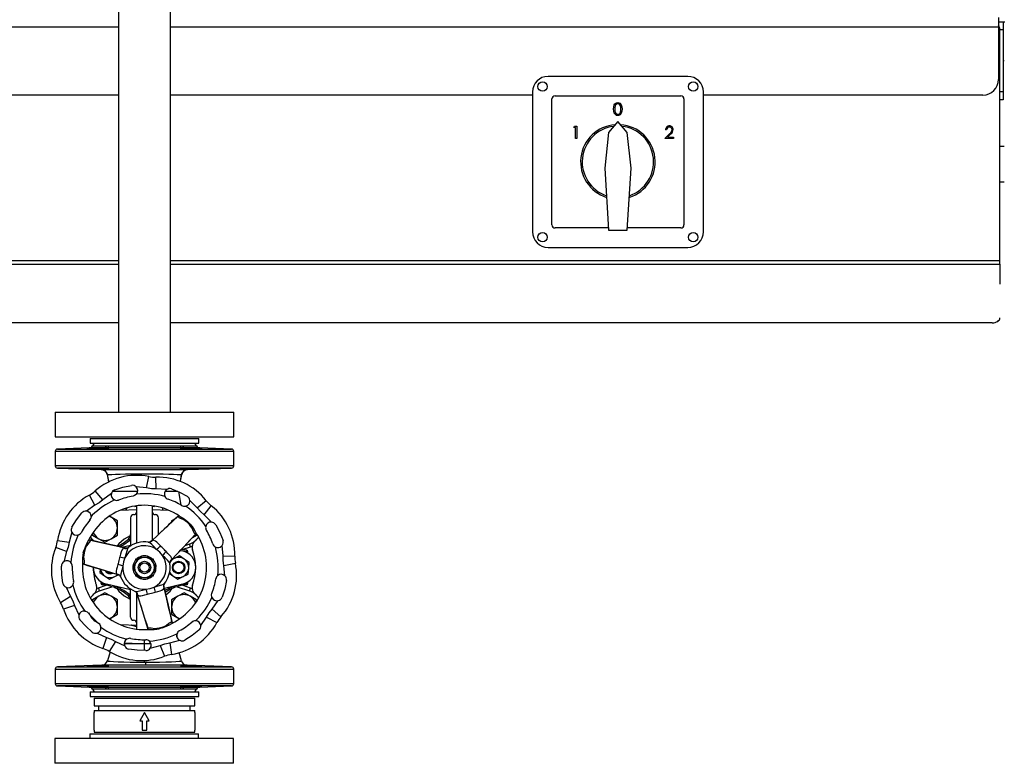
# Model space of a CAD drawing. Units: millimetres. Extents: x 0 to 11880, y 0 to 8400.
# Drawn here: x 5997 to 6631, y 5590 to 6069 of the extents above; entities that cross this region are included whole.
import ezdxf

# ---------------------------------------------------------------- set-up
doc = ezdxf.new("R2010")
doc.units = ezdxf.units.MM
doc.header["$LTSCALE"] = 20
doc.layers.add('AM_0', color=7, linetype='Continuous', lineweight=25)

msp = doc.modelspace()

# ---------------------------------------------------------------- linework, layer by layer
at = {"layer": 'AM_0'}
for p, q in [((6060.25, 6221.05), (6060.25, 5816.45)), ((6093.65, 5816.45), (6093.65, 6221.05)), ((6626.8, 6070.45), (6626.8, 6064.45)), ((6629.8, 6067.45), (6626.8, 6067.45)), ((6629.8, 6067.45), (6629.8, 6062.45)), ((6630.84, 6067.45), (6629.8, 6067.45)), ((5361.8, 6064.45), (6060.25, 6064.45)), ((6093.65, 6064.45), (6626.8, 6064.45)), ((6626.8, 6064.45), (6626.8, 6030.45)), ((6627.8, 5913.84), (6627.8, 6062.45)), ((6629.8, 6062.45), (6627.8, 6062.45)), ((6629.8, 6062.45), (6629.8, 6022.45)), ((6630.6, 6042.45), (6629.8, 6042.45)), ((6426.8, 6032.45), (6336.8, 6032.45)), ((6060.25, 6020.45), (5371.8, 6020.45)), ((6326.8, 6020.45), (6093.65, 6020.45)), ((6326.8, 6022.45), (6326.8, 5932.45)), ((6339.3, 5936.95), (6339.3, 6017.95)), ((6341.3, 6019.95), (6422.3, 6019.95)), ((6424.3, 6017.95), (6424.3, 5936.95)), ((6436.8, 5932.45), (6436.8, 6022.45)), ((6616.8, 6020.45), (6436.8, 6020.45)), ((6629.8, 6022.45), (6627.8, 6022.45)), ((6629.8, 6017.45), (6627.8, 6017.45)), ((6629.8, 6022.45), (6629.8, 6017.45)), ((6353.34, 5999.63), (6353.81, 6000.45)), ((6354.57, 5999.63), (6353.34, 5999.63)), ((6353.81, 6000.45), (6355.29, 6000.45)), ((6354.57, 5992.45), (6354.57, 5999.63)), ((6355.29, 6000.45), (6355.29, 5992.45)), ((6381.8, 6003.45), (6375.8, 5996.45)), ((6387.8, 5996.45), (6381.8, 6003.45)), ((6413.13, 5997.98), (6412.41, 5997.98)), ((6355.29, 5992.45), (6354.57, 5992.45)), ((6375.8, 5996.45), (6373.3, 5973.45)), ((6390.3, 5973.45), (6387.8, 5996.45)), ((6412.11, 5992.45), (6415.21, 5995.76)), ((6417.54, 5992.45), (6412.11, 5992.45)), ((6415.82, 5995.4), (6413.82, 5993.27)), ((6413.82, 5993.27), (6417.54, 5993.27)), ((6417.54, 5993.27), (6417.54, 5992.45)), ((6630.6, 5987.45), (6627.8, 5987.45)), ((6373.3, 5973.45), (6375.8, 5933.45)), ((6387.8, 5933.45), (6390.3, 5973.45)), ((6630.6, 5964.48), (6627.8, 5964.48)), ((6375.7, 5934.95), (6341.3, 5934.95)), ((6422.3, 5934.95), (6387.89, 5934.95)), ((6375.8, 5933.45), (6387.8, 5933.45)), ((6336.8, 5922.45), (6426.8, 5922.45)), ((6060.25, 5913.84), (4517.8, 5913.84)), ((4517.8, 5911.55), (6060.25, 5911.55)), ((6627.8, 5913.84), (6093.65, 5913.84)), ((6093.65, 5911.55), (6627.8, 5911.55)), ((6627.8, 5911.55), (6627.8, 5913.84)), ((6627.8, 5911.55), (6627.8, 5898.81)), ((6060.25, 5873.88), (4950.41, 5873.88)), ((6622.8, 5873.88), (6093.65, 5873.88)), ((6622.8, 5873.88), (6622.8, 5873.88)), ((6019.45, 5816.45), (6019.45, 5800.45)), ((6019.45, 5816.45), (6076.95, 5816.45)), ((6076.95, 5816.45), (6134.45, 5816.45)), ((6134.45, 5800.45), (6134.45, 5816.45)), ((6019.45, 5800.45), (6076.95, 5800.45)), ((6041.95, 5799.45), (6041.95, 5796.45)), ((6041.95, 5799.45), (6111.95, 5799.45)), ((6041.95, 5796.45), (6111.95, 5796.45)), ((6044.45, 5796.45), (6043.41, 5794.65)), ((6076.95, 5800.45), (6134.45, 5800.45)), ((6110.49, 5794.65), (6109.45, 5796.45)), ((6111.95, 5796.45), (6111.95, 5799.45)), ((6019.45, 5791.18), (6019.45, 5781.89)), ((6134.45, 5791.18), (6019.45, 5791.18)), ((6041.33, 5793.4), (6020.9, 5792.68)), ((6020.9, 5792.68), (6133, 5792.68)), ((6050.95, 5793.4), (6041.33, 5793.4)), ((6043.41, 5794.65), (6052.47, 5794.65)), ((6052.47, 5794.65), (6054.02, 5794.65)), ((6101.29, 5793.4), (6052.6, 5793.4)), ((6054.02, 5794.65), (6099.87, 5794.65)), ((6099.87, 5794.65), (6101.43, 5794.65)), ((6101.43, 5794.65), (6110.49, 5794.65)), ((6112.56, 5793.4), (6102.94, 5793.4)), ((6133, 5792.68), (6112.56, 5793.4)), ((6134.45, 5781.89), (6134.45, 5791.18)), ((6134.45, 5781.89), (6019.45, 5781.89)), ((6020.9, 5780.4), (6049.14, 5779.41)), ((6133, 5780.4), (6020.9, 5780.4)), ((6049.14, 5779.41), (6049.48, 5779.41)), ((6053.22, 5776.2), (6053.01, 5776.27)), ((6053.98, 5771.59), (6053.22, 5776.18)), ((6100.67, 5776.18), (6099.96, 5771.83)), ((6100.9, 5776.3), (6100.67, 5776.2)), ((6104.41, 5779.41), (6104.75, 5779.41)), ((6104.75, 5779.41), (6133, 5780.4)), ((6078.28, 5767.61), (6079.78, 5774.95)), ((6084.52, 5767.06), (6084.32, 5774.56)), ((6045.08, 5756.49), (6041.51, 5763.09)), ((6050.22, 5760.09), (6045.24, 5765.7)), ((6055.66, 5763.99), (6050.22, 5760.09)), ((6071.86, 5763.67), (6071.57, 5763.35)), ((6078.28, 5767.61), (6071.61, 5768.26)), ((6091.2, 5766.55), (6084.52, 5767.06)), ((6098.92, 5765.45), (6100.4, 5756.55)), ((6110.85, 5754.78), (6106.17, 5759.57)), ((6110.85, 5754.78), (6116.72, 5759.45)), ((6045.08, 5756.49), (6039.55, 5752.71)), ((6061.43, 5753.31), (6071.95, 5753.74)), ((6081.95, 5753.74), (6092.46, 5753.31)), ((6115.28, 5750.35), (6119.95, 5756.22)), ((6041.54, 5746.59), (6042.38, 5748.07)), ((6043.36, 5750.03), (6042.69, 5749.35)), ((6055.49, 5748.83), (6054.49, 5749.41)), ((6059.49, 5746.52), (6055.49, 5748.83)), ((6059.49, 5741.9), (6059.49, 5746.52)), ((6097.07, 5748.06), (6094.4, 5746.52)), ((6094.4, 5746.52), (6094.4, 5745.58)), ((6104.92, 5745.84), (6106.34, 5744.42)), ((6120.07, 5745.67), (6115.28, 5750.35)), ((6030.08, 5739.18), (6028.42, 5732.69)), ((6043.49, 5738.27), (6043.49, 5737.28)), ((6059.49, 5737.28), (6059.49, 5741.9)), ((6110.4, 5737.28), (6110.4, 5738.11)), ((6021, 5733.8), (6028.42, 5732.69)), ((6043.49, 5737.28), (6047.49, 5734.97)), ((6047.49, 5734.97), (6051.49, 5732.66)), ((6051.49, 5732.66), (6055.49, 5734.97)), ((6055.49, 5734.97), (6059.49, 5737.28)), ((6066.56, 5734.68), (6067.22, 5733.92)), ((6079.84, 5732.56), (6079.42, 5732.76)), ((6081, 5733.23), (6081.38, 5733.49)), ((6105.92, 5731.48), (6102.89, 5730.46)), ((6107.86, 5735.81), (6110.4, 5737.28)), ((6026.79, 5726.64), (6019.82, 5729.39)), ((6026.79, 5726.64), (6024.99, 5720.19)), ((6037.5, 5725.98), (6038.02, 5727.91)), ((6062.41, 5729.48), (6067.95, 5730.78)), ((6064.59, 5728.99), (6064.84, 5728.95)), ((6066.65, 5729.34), (6066.39, 5728.95)), ((6100.11, 5727.47), (6101.45, 5727.16)), ((6104.04, 5727.52), (6100.67, 5728.07)), ((6106.45, 5729.58), (6101.54, 5727.93)), ((6104, 5726.52), (6102.11, 5726.87)), ((6104.95, 5726.52), (6104, 5726.52)), ((6104, 5726.22), (6104, 5726.52)), ((6104.95, 5725.67), (6104.95, 5726.52)), ((6107.63, 5730.04), (6106.45, 5729.58)), ((6107.61, 5729.58), (6107.68, 5730.31)), ((6127.56, 5724.02), (6127.05, 5730.7)), ((6071.32, 5719.7), (6069.44, 5716.45)), ((6073.19, 5722.95), (6071.32, 5719.7)), ((6071.45, 5721.54), (6071.45, 5721.95)), ((6071.45, 5721.95), (6071.85, 5721.95)), ((6076.95, 5722.95), (6073.19, 5722.95)), ((6080.7, 5722.95), (6076.95, 5722.95)), ((6082.58, 5719.7), (6080.7, 5722.95)), ((6082.05, 5721.95), (6082.45, 5721.95)), ((6082.45, 5721.95), (6082.45, 5721.54)), ((6084.45, 5716.45), (6082.58, 5719.7)), ((6093.26, 5718.96), (6093.06, 5719.34)), ((6094, 5720.88), (6093.83, 5720.68)), ((6096.13, 5722.3), (6094.65, 5721.59)), ((6099.51, 5723.93), (6096.13, 5722.3)), ((6102.61, 5721.81), (6099.51, 5723.93)), ((6105.71, 5719.7), (6102.61, 5721.81)), ((6105.43, 5715.96), (6105.71, 5719.7)), ((6127.56, 5724.02), (6135.06, 5723.82)), ((6128.11, 5717.77), (6135.46, 5719.28)), ((6048.35, 5715.34), (6048.18, 5713.19)), ((6048.18, 5713.19), (6051.28, 5711.08)), ((6069.44, 5716.45), (6071.32, 5713.2)), ((6071.32, 5713.2), (6073.19, 5709.95)), ((6080.7, 5709.95), (6082.58, 5713.2)), ((6082.58, 5713.2), (6084.45, 5716.45)), ((6092.89, 5712.71), (6095.28, 5711.08)), ((6105.15, 5712.22), (6105.43, 5715.96)), ((6128.77, 5711.11), (6128.11, 5717.77)), ((6048.95, 5707.23), (6048.95, 5706.37)), ((6048.95, 5706.37), (6049.9, 5706.37)), ((6049.9, 5706.67), (6049.9, 5706.37)), ((6049.9, 5706.37), (6051.78, 5706.02)), ((6051.28, 5711.08), (6054.38, 5708.96)), ((6054.38, 5708.96), (6057.77, 5710.59)), ((6057.77, 5710.59), (6060.09, 5711.7)), ((6060.39, 5711.56), (6059.97, 5711.76)), ((6061.52, 5710.87), (6061.58, 5710.43)), ((6071.45, 5710.95), (6071.45, 5711.35)), ((6071.85, 5710.95), (6071.45, 5710.95)), ((6073.19, 5709.95), (6076.95, 5709.95)), ((6076.95, 5709.95), (6080.7, 5709.95)), ((6082.45, 5710.95), (6082.05, 5710.95)), ((6082.45, 5711.35), (6082.45, 5710.95)), ((6089.48, 5705.87), (6089.84, 5706.15)), ((6095.28, 5711.08), (6098.38, 5708.96)), ((6098.38, 5708.96), (6101.77, 5710.59)), ((6101.77, 5710.59), (6105.15, 5712.22)), ((6102.56, 5706.1), (6104, 5706.37)), ((6104, 5706.37), (6104, 5706.67)), ((6104, 5706.37), (6104.95, 5706.37)), ((6104.95, 5706.37), (6104.95, 5707.23)), ((6026.43, 5703.74), (6029.33, 5697.7)), ((6046.29, 5703.31), (6046.21, 5702.58)), ((6046.27, 5702.85), (6047.44, 5703.31)), ((6047.44, 5703.31), (6052.36, 5704.97)), ((6051.49, 5700.23), (6047.49, 5697.92)), ((6047.98, 5701.41), (6055.94, 5704.09)), ((6055.49, 5697.92), (6051.49, 5700.23)), ((6067.95, 5702.12), (6052.45, 5705.73)), ((6057.28, 5704.61), (6059.94, 5703.63)), ((6059.95, 5703.65), (6059.95, 5703.98)), ((6070.93, 5701.08), (6071.4, 5701.05)), ((6072.26, 5699.47), (6072.18, 5699.71)), ((6089.46, 5704.54), (6089.5, 5704.08)), ((6101.45, 5705.73), (6089.74, 5703)), ((6093.95, 5703.63), (6096.61, 5704.61)), ((6093.95, 5703.98), (6093.95, 5703.65)), ((6097.96, 5704.09), (6105.92, 5701.41)), ((6102.4, 5700.23), (6098.4, 5697.92)), ((6101.54, 5704.97), (6106.45, 5703.31)), ((6106.4, 5697.92), (6102.4, 5700.23)), ((6106.45, 5703.31), (6107.63, 5702.85)), ((6107.68, 5702.58), (6107.61, 5703.31)), ((6029.33, 5697.7), (6022.94, 5693.77)), ((6047.49, 5697.92), (6043.49, 5695.61)), ((6043.49, 5695.61), (6043.49, 5694.84)), ((6059.49, 5695.61), (6055.49, 5697.92)), ((6059.49, 5690.99), (6059.49, 5695.61)), ((6066.56, 5698.21), (6067.22, 5698.97)), ((6098.4, 5697.92), (6094.4, 5695.61)), ((6094.4, 5695.61), (6094.4, 5690.99)), ((6110.4, 5695.61), (6106.4, 5697.92)), ((6110.4, 5694.67), (6110.4, 5695.61)), ((6120.39, 5697.24), (6120.26, 5697.65)), ((6120.59, 5689.71), (6124.49, 5695.16)), ((6031.98, 5692.02), (6024.86, 5689.64)), ((6031.98, 5692.02), (6034.74, 5685.91)), ((6038.59, 5688.43), (6039.01, 5688.34)), ((6059.49, 5686.37), (6059.49, 5690.99)), ((6094.4, 5690.99), (6094.4, 5686.37)), ((6120.59, 5689.71), (6126.2, 5684.74)), ((6054.54, 5683.51), (6055.49, 5684.06)), ((6055.49, 5684.06), (6059.49, 5686.37)), ((6094.4, 5686.37), (6098.4, 5684.06)), ((6098.4, 5684.06), (6099.5, 5683.43)), ((6108.06, 5681.56), (6107.09, 5681.04)), ((6109.85, 5682.19), (6110.54, 5682.86)), ((6113.21, 5679.05), (6116.99, 5684.58)), ((6116.99, 5684.58), (6123.59, 5681)), ((6071.95, 5679.15), (6061.43, 5679.58)), ((6071.95, 5678.33), (6068.81, 5679.13)), ((6088.42, 5677.52), (6086.48, 5677)), ((6046.42, 5674.24), (6052.52, 5671.47)), ((6052.52, 5671.47), (6050.14, 5664.36)), ((6058.2, 5668.82), (6054.28, 5662.43)), ((6058.2, 5668.82), (6064.24, 5665.93)), ((6076.95, 5667.63), (6076.95, 5669.95)), ((6093.2, 5667.92), (6099.69, 5669.58)), ((6054.85, 5662.15), (6053.11, 5656.35)), ((6076.89, 5662.99), (6076.86, 5667.26)), ((6080.69, 5664.49), (6087.14, 5666.29)), ((6087.14, 5666.29), (6089.89, 5659.32)), ((6093.2, 5667.92), (6094.3, 5660.5)), ((6100.78, 5656.35), (6099.18, 5661.7)), ((6076.93, 5655.42), (6076.92, 5656.56)), ((6019.45, 5651), (6019.45, 5641.71)), ((6019.45, 5651), (6134.45, 5651)), ((6049.43, 5653.49), (6020.9, 5652.5)), ((6020.9, 5652.5), (6133, 5652.5)), ((6133, 5652.5), (6104.46, 5653.49)), ((6134.45, 5641.71), (6134.45, 5651)), ((6019.45, 5641.71), (6134.45, 5641.71)), ((6020.9, 5640.21), (6041.33, 5639.49)), ((6133, 5640.21), (6020.9, 5640.21)), ((6041.33, 5639.49), (6050.95, 5639.49)), ((6041.95, 5636.45), (6041.95, 5633.45)), ((6041.95, 5636.45), (6111.95, 5636.45)), ((6043.41, 5638.25), (6044.45, 5636.45)), ((6052.47, 5638.25), (6043.41, 5638.25)), ((6054.02, 5638.25), (6052.47, 5638.25)), ((6052.6, 5639.49), (6101.29, 5639.49)), ((6099.87, 5638.25), (6054.02, 5638.25)), ((6101.43, 5638.25), (6099.87, 5638.25)), ((6110.49, 5638.25), (6101.43, 5638.25)), ((6102.94, 5639.49), (6112.56, 5639.49)), ((6109.45, 5636.45), (6110.49, 5638.25)), ((6111.95, 5633.45), (6111.95, 5636.45)), ((6112.56, 5639.49), (6133, 5640.21)), ((6041.95, 5633.45), (6111.95, 5633.45)), ((6044.45, 5632.45), (6044.45, 5627.45)), ((6044.45, 5632.45), (6109.45, 5632.45)), ((6109.45, 5627.45), (6109.45, 5632.45)), ((6044.45, 5627.45), (6109.45, 5627.45)), ((6044.45, 5624.45), (6044.45, 5623.04)), ((6044.45, 5624.45), (6109.45, 5624.45)), ((6047.45, 5627.45), (6047.45, 5624.45)), ((6106.45, 5624.45), (6106.45, 5627.45)), ((6109.45, 5623.04), (6109.45, 5624.45)), ((6044.59, 5617.85), (6044.45, 5623.04)), ((6044.48, 5617.85), (6044.59, 5617.85)), ((6044.48, 5611.85), (6044.48, 5617.85)), ((6076.95, 5623.04), (6073.95, 5617.85)), ((6076.95, 5623.04), (6073.95, 5617.85)), ((6073.95, 5617.85), (6075.45, 5617.85)), ((6075.45, 5617.85), (6075.45, 5611.85)), ((6075.49, 5617.85), (6075.45, 5611.85)), ((6075.49, 5617.85), (6075.45, 5617.85)), ((6079.94, 5617.85), (6076.95, 5623.04)), ((6079.94, 5617.85), (6076.95, 5623.04)), ((6078.45, 5611.85), (6078.4, 5617.85)), ((6078.4, 5617.85), (6078.45, 5617.85)), ((6078.45, 5617.85), (6079.94, 5617.85)), ((6078.45, 5611.85), (6078.45, 5617.85)), ((6109.45, 5623.04), (6109.31, 5617.85)), ((6109.31, 5617.85), (6109.41, 5617.85)), ((6109.41, 5617.85), (6109.41, 5611.85)), ((6044.45, 5611.85), (6044.45, 5610.45)), ((6044.45, 5611.85), (6044.48, 5611.85)), ((6075.45, 5611.85), (6078.45, 5611.85)), ((6109.41, 5611.85), (6109.45, 5611.85)), ((6109.45, 5610.45), (6109.45, 5611.85)), ((6019.3, 5606.45), (6019.3, 5590.45)), ((6076.8, 5606.45), (6019.3, 5606.45)), ((6041.8, 5609.45), (6041.8, 5606.45)), ((6041.8, 5609.45), (6111.8, 5609.45)), ((6044.45, 5610.45), (6109.45, 5610.45)), ((6134.3, 5606.45), (6076.8, 5606.45)), ((6111.8, 5606.45), (6111.8, 5609.45)), ((6134.3, 5590.45), (6134.3, 5606.45)), ((6076.8, 5590.45), (6019.3, 5590.45)), ((6134.3, 5590.45), (6076.8, 5590.45))]:
    msp.add_line(p, q, dxfattribs=at)
at = {"layer": 'AM_0', "flags": 128}
for points in [[(6379.01, 6011.44), (6379.09, 6012.84), (6379.47, 6014.18), (6379.85, 6014.77), (6380.36, 6015.25), (6380.99, 6015.55), (6381.68, 6015.65)], [(6381.68, 6007.24), (6380.99, 6007.34), (6380.36, 6007.64), (6379.48, 6008.71), (6379.09, 6010.05), (6379.01, 6011.44)], [(6381.7, 6014.83), (6381.17, 6014.74), (6380.68, 6014.48), (6380.3, 6014.09), (6380.03, 6013.61), (6379.78, 6012.54), (6379.72, 6011.45)], [(6379.72, 6011.45), (6379.78, 6010.35), (6380.03, 6009.28), (6380.68, 6008.42), (6381.17, 6008.16), (6381.7, 6008.06)], [(6381.68, 6015.65), (6382.38, 6015.55), (6383.01, 6015.25), (6383.92, 6014.19), (6384.34, 6012.85), (6384.44, 6011.44)], [(6384.44, 6011.44), (6384.34, 6010.04), (6383.92, 6008.7), (6383.01, 6007.64), (6382.38, 6007.34), (6381.68, 6007.24)], [(6383.72, 6011.45), (6383.65, 6012.54), (6383.37, 6013.6), (6382.72, 6014.47), (6382.24, 6014.74), (6381.7, 6014.83)], [(6383.42, 6009.43), (6383.67, 6010.55), (6383.72, 6011.45)], [(6622.8, 5873.88), (6623.77, 5873.94), (6624.71, 5874.12), (6625.58, 5874.42), (6626.33, 5874.82), (6626.96, 5875.31), (6627.42, 5875.86), (6627.7, 5876.47), (6627.8, 5877.09)], [(6052.6, 5793.4), (6053.62, 5793.37), (6053.9, 5793.32), (6053.5, 5793.25), (6052.36, 5793.16), (6050.6, 5793.08), (6048.43, 5793.01), (6046.08, 5792.96), (6043.82, 5792.92), (6041.92, 5792.91), (6040.57, 5792.92), (6039.93, 5792.96), (6039.9, 5792.98), (6040.29, 5793.04), (6041.43, 5793.11), (6043.19, 5793.19), (6045.36, 5793.27), (6047.71, 5793.34), (6049.97, 5793.39), (6050.95, 5793.4)], [(6102.94, 5793.4), (6105.06, 5793.37), (6107.39, 5793.31), (6109.68, 5793.23), (6111.67, 5793.15), (6113.14, 5793.07), (6113.91, 5793), (6114, 5792.98), (6113.61, 5792.93), (6112.47, 5792.91), (6110.71, 5792.92), (6108.54, 5792.95), (6106.19, 5792.99), (6103.94, 5793.06), (6102.03, 5793.14), (6100.68, 5793.22), (6100.04, 5793.3), (6100, 5793.32), (6100.39, 5793.37), (6101.29, 5793.4)], [(6053.9, 5779.76), (6053.5, 5779.71), (6052.36, 5779.68), (6050.61, 5779.68), (6048.44, 5779.72), (6046.09, 5779.78), (6043.84, 5779.86), (6041.92, 5779.94), (6040.57, 5780.02), (6039.93, 5780.09), (6039.9, 5780.1), (6040.29, 5780.15), (6041.43, 5780.16), (6043.18, 5780.16), (6045.36, 5780.13), (6047.7, 5780.08), (6049.96, 5780.02), (6051.87, 5779.94), (6053.22, 5779.86), (6053.86, 5779.78), (6053.9, 5779.76)], [(6049.48, 5779.41), (6050.09, 5779.41), (6051.14, 5779.42), (6052.68, 5779.42), (6055.52, 5779.41), (6059, 5779.41), (6062.93, 5779.4), (6067.43, 5779.4), (6072.09, 5779.4), (6076.92, 5779.4), (6080.16, 5779.4), (6083.36, 5779.4), (6086.46, 5779.4), (6088.83, 5779.4), (6091.04, 5779.4), (6093.06, 5779.41), (6094.9, 5779.41), (6097.42, 5779.41), (6099.45, 5779.41), (6101.23, 5779.42), (6103.3, 5779.42), (6104.41, 5779.41)], [(6053.01, 5776.27), (6053.81, 5772.01), (6053.92, 5771.37)], [(6100.67, 5776.18), (6100.6, 5776.17), (6100.54, 5776.17), (6100.41, 5776.16), (6100.14, 5776.14), (6099.52, 5776.12), (6097.97, 5776.13), (6095.56, 5776.19), (6092.59, 5776.31), (6089.08, 5776.42), (6085.25, 5776.51), (6081.15, 5776.56), (6076.93, 5776.58), (6072.74, 5776.57), (6068.65, 5776.52), (6064.82, 5776.44), (6061.32, 5776.33), (6058.34, 5776.22), (6055.94, 5776.15), (6054.05, 5776.14), (6053.51, 5776.16), (6053.34, 5776.17), (6053.22, 5776.18)], [(6053.22, 5776.18), (6053.22, 5776.19), (6053.22, 5776.2)], [(6100, 5779.76), (6100.39, 5779.83), (6101.53, 5779.91), (6103.29, 5780), (6105.47, 5780.07), (6107.82, 5780.12), (6110.07, 5780.15), (6111.98, 5780.17), (6113.33, 5780.15), (6113.96, 5780.12), (6114, 5780.1), (6113.6, 5780.04), (6112.47, 5779.97), (6110.71, 5779.89), (6108.53, 5779.81), (6106.18, 5779.74), (6103.93, 5779.69), (6102.02, 5779.68), (6100.67, 5779.69), (6100.04, 5779.74), (6100, 5779.76)], [(6100.03, 5771.68), (6100.09, 5772.01), (6100.9, 5776.3)], [(6100.67, 5776.2), (6100.67, 5776.19), (6100.67, 5776.18)], [(6072.53, 5765.45), (6069.74, 5765.45), (6065.53, 5765.45), (6062.72, 5765.45), (6060.14, 5765.45), (6058.05, 5765.44), (6056.43, 5765.45)], [(6057.8, 5766.4), (6063.1, 5768.12), (6068.55, 5769.28)], [(6071.57, 5763.35), (6070.62, 5762.67), (6069.65, 5762.37)], [(6084.52, 5767.06), (6081.38, 5767.15), (6078.28, 5767.61)], [(6098.47, 5765.44), (6097.95, 5765.45), (6096.75, 5765.45), (6095.04, 5765.45), (6093.08, 5765.44), (6090.73, 5765.44), (6090.29, 5765.44)], [(6094.39, 5767.02), (6099.56, 5764.93), (6104.48, 5762.32)], [(6050.22, 5760.09), (6047.75, 5758.14), (6045.08, 5756.49)], [(6030.17, 5742.41), (6033.12, 5747.13), (6036.55, 5751.52)], [(6070.72, 5755.78), (6071.24, 5755.81), (6071.95, 5755.85)], [(6071.95, 5732.13), (6071.95, 5734.2), (6071.95, 5738.47), (6071.95, 5743.38), (6071.95, 5747.01), (6071.95, 5750.29), (6071.95, 5752.94), (6071.95, 5753.96), (6071.95, 5754.75), (6071.95, 5755.56), (6071.95, 5755.99)], [(6081.95, 5756.09), (6081.95, 5755.71), (6081.95, 5754.75), (6081.95, 5752.94), (6081.95, 5750.29), (6081.95, 5747.01), (6081.95, 5743.38), (6081.95, 5739.72), (6081.95, 5736.26), (6081.95, 5734.01)], [(6081.95, 5755.85), (6082.67, 5755.82), (6083.47, 5755.77)], [(6081.95, 5752.45), (6081.95, 5752.46), (6081.95, 5752.47)], [(6115.28, 5750.35), (6112.94, 5752.44), (6110.85, 5754.78)], [(6042.69, 5749.35), (6042.51, 5748.11), (6041.84, 5746.93)], [(6054.28, 5749.4), (6054.55, 5749.29), (6055.49, 5748.83)], [(6067.95, 5748.45), (6067.95, 5748.44), (6067.95, 5748.43)], [(6067.95, 5748.43), (6067.95, 5748.25), (6067.95, 5747.74), (6067.95, 5747.43), (6067.95, 5747.1), (6067.95, 5746.92), (6067.95, 5746.72), (6067.95, 5746.51), (6067.95, 5746.27), (6067.95, 5745.91), (6067.95, 5745.48), (6067.95, 5743.68), (6067.95, 5741.3), (6067.95, 5738.57), (6067.95, 5736.28), (6067.95, 5734.01), (6067.95, 5732.24), (6067.95, 5731.1), (6067.95, 5730.09)], [(6081.38, 5733.49), (6090.29, 5741.76), (6094.74, 5745.85), (6098.84, 5749.71)], [(6085.95, 5748.43), (6085.95, 5748.44), (6085.95, 5748.45)], [(6085.95, 5737.71), (6085.95, 5738.57), (6085.95, 5739.97), (6085.95, 5741.3), (6085.95, 5743.68), (6085.95, 5745.48), (6085.95, 5746.1), (6085.95, 5746.51), (6085.95, 5746.85), (6085.95, 5747.14), (6085.95, 5747.42), (6085.95, 5748), (6085.95, 5748.43)], [(6098.24, 5749.15), (6096.48, 5747.5), (6094.2, 5745.4), (6092.49, 5743.81), (6091.24, 5742.64), (6089.62, 5741.15), (6087.46, 5739.14), (6087, 5738.71)], [(6104.55, 5745.45), (6103.42, 5746.36), (6102.26, 5747.07), (6100.11, 5748.01), (6099.78, 5748.15), (6099.68, 5748.19), (6099.66, 5748.2), (6099.28, 5748.38), (6098.77, 5748.79), (6098.7, 5749.3), (6099.09, 5749.9)], [(6099.35, 5749.58), (6100.01, 5749.18), (6102.42, 5747.77), (6104.92, 5745.84)], [(6104.55, 5745.45), (6104.77, 5745.68), (6104.92, 5745.84)], [(6105.95, 5744.05), (6105.26, 5744.76), (6104.55, 5745.45)], [(6105.95, 5744.05), (6106.18, 5744.27), (6106.34, 5744.42)], [(6110.4, 5738.59), (6109.8, 5738.2), (6109.29, 5738.27), (6108.7, 5739.16), (6108.69, 5739.18), (6108.68, 5739.2), (6108.65, 5739.28), (6108.52, 5739.6), (6107.57, 5741.75), (6106.86, 5742.93), (6105.95, 5744.05)], [(6106.34, 5744.42), (6108.27, 5741.92), (6109.68, 5739.51), (6110.09, 5738.84)], [(6110.23, 5738.35), (6106.35, 5734.24), (6102.26, 5729.78), (6094, 5720.88)], [(6098.99, 5726.27), (6100.4, 5727.78), (6101.57, 5729.04), (6103.07, 5730.65), (6105.07, 5732.8), (6107.58, 5735.52), (6109.77, 5737.86)], [(6122.82, 5743.98), (6125.44, 5739.06), (6127.52, 5733.89)], [(6028.42, 5732.69), (6027.78, 5729.62), (6026.79, 5726.64)], [(6041.04, 5734.35), (6041.68, 5734.02), (6041.88, 5733.54), (6041.4, 5732.58), (6041.39, 5732.57), (6041.38, 5732.55), (6041.32, 5732.48), (6041.11, 5732.21), (6039.72, 5730.32), (6039.06, 5729.11), (6038.54, 5727.76)], [(6041.35, 5734.31), (6046.84, 5733.02), (6052.74, 5731.7), (6064.59, 5728.99)], [(6064.48, 5729.01), (6060.72, 5729.87), (6057.69, 5730.57), (6055.4, 5731.09), (6053.73, 5731.47), (6051.59, 5731.97), (6048.72, 5732.62), (6045.11, 5733.44), (6041.99, 5734.16)], [(6044.3, 5733.58), (6043.01, 5734.89), (6042.13, 5736.13)], [(6067.75, 5736.75), (6067.69, 5736.73), (6063.83, 5734.59), (6060.46, 5731.69), (6059.39, 5730.31)], [(6060.99, 5729.81), (6063.75, 5731.33), (6067.22, 5733.92)], [(6067.22, 5733.92), (6067.92, 5734.67), (6067.95, 5734.72)], [(6081.14, 5733.3), (6080.66, 5732.97), (6079.83, 5732.73)], [(6084.72, 5728.09), (6083.09, 5729.69), (6081.65, 5731.16), (6080.43, 5732.27), (6079.84, 5732.56)], [(6081.47, 5733.56), (6081.2, 5733.33), (6081.14, 5733.3)], [(6082.12, 5733.91), (6081.73, 5733.74), (6081.38, 5733.49)], [(6083.06, 5733.9), (6082.58, 5734), (6082.12, 5733.91)], [(6087.17, 5730.38), (6086, 5731.59), (6084.95, 5732.66), (6083.98, 5733.46), (6083.06, 5733.9)], [(6038.03, 5725.85), (6037.8, 5724.42), (6037.77, 5723.05), (6038.03, 5720.72), (6038.08, 5720.37), (6038.09, 5720.26), (6038.09, 5720.24), (6038.12, 5719.82), (6038.03, 5719.17), (6037.62, 5718.86), (6036.9, 5718.89)], [(6038.03, 5725.85), (6037.72, 5725.92), (6037.5, 5725.98)], [(6038.54, 5727.76), (6038.23, 5727.85), (6038.02, 5727.91)], [(6038.54, 5727.76), (6038.27, 5726.81), (6038.03, 5725.85)], [(6062.93, 5728.5), (6062.35, 5727.67), (6061.91, 5726.48), (6061.54, 5725.03), (6061.13, 5723.4)], [(6063.74, 5728.99), (6063.3, 5728.83), (6062.93, 5728.5)], [(6064.59, 5728.99), (6064.16, 5729.03), (6063.74, 5728.99)], [(6066.39, 5728.95), (6066.02, 5728.41), (6065.52, 5726.85), (6065, 5724.84), (6064.39, 5722.64)], [(6066.31, 5729.11), (6065.47, 5728.9), (6064.75, 5728.96)], [(6088.59, 5724.22), (6086.85, 5726.35), (6084.72, 5728.09)], [(6088.35, 5729.26), (6087.75, 5729.81), (6087.17, 5730.38)], [(6089.76, 5727.85), (6089.08, 5728.58), (6088.35, 5729.26)], [(6090.88, 5726.66), (6090.31, 5727.24), (6089.76, 5727.85)], [(6094.4, 5722.56), (6093.96, 5723.48), (6093.16, 5724.45), (6092.09, 5725.5), (6090.88, 5726.66)], [(6059.97, 5711.76), (6048.36, 5715.34), (6042.59, 5717.15), (6037.17, 5718.78)], [(6060.15, 5719.91), (6059.98, 5719.12), (6059.77, 5718.33)], [(6060.66, 5721.84), (6060.38, 5720.89), (6060.15, 5719.91)], [(6061.13, 5723.4), (6060.91, 5722.62), (6060.66, 5721.84)], [(6064.39, 5722.64), (6063.42, 5720.07), (6062.98, 5717.35)], [(6093.06, 5719.34), (6092.77, 5719.93), (6091.67, 5721.14), (6090.19, 5722.59), (6088.59, 5724.22)], [(6093.26, 5719.3), (6093.47, 5720.16), (6093.89, 5720.75)], [(6094, 5720.88), (6094.24, 5721.23), (6094.42, 5721.62)], [(6094.42, 5721.62), (6094.5, 5722.07), (6094.4, 5722.56)], [(6128.11, 5717.77), (6127.66, 5720.88), (6127.56, 5724.02)], [(6024.43, 5706.27), (6023.65, 5711.78), (6023.46, 5717.35)], [(6037.98, 5718.53), (6040.29, 5717.83), (6043.25, 5716.91), (6045.48, 5716.22), (6047.12, 5715.72), (6049.22, 5715.07), (6052.04, 5714.2), (6052.64, 5714.02)], [(6059.77, 5718.33), (6059.31, 5716.71), (6058.9, 5715.27), (6058.7, 5714.03), (6058.78, 5713.01)], [(6058.78, 5713.01), (6058.93, 5712.54), (6059.24, 5712.19)], [(6061.65, 5712.35), (6061.48, 5711.24), (6061.52, 5710.87)], [(6062.98, 5717.35), (6062.27, 5714.65), (6061.65, 5712.35)], [(6062.98, 5717.35), (6063.02, 5715.07), (6063.42, 5712.82)], [(6059.24, 5712.19), (6059.58, 5711.94), (6059.97, 5711.76)], [(6059.87, 5711.8), (6060.19, 5711.69), (6060.25, 5711.64)], [(6060.25, 5711.64), (6060.78, 5711.4), (6061.41, 5710.8)], [(6083.15, 5703.89), (6085.1, 5705.07), (6086.85, 5706.55)], [(6129.78, 5708.05), (6128.62, 5702.6), (6126.9, 5697.3)], [(6059.15, 5702.9), (6060.46, 5701.2), (6063.83, 5698.3), (6067.69, 5696.16), (6067.75, 5696.14)], [(6059.94, 5703.63), (6059.95, 5703.65), (6059.95, 5703.65)], [(6067.22, 5698.97), (6063.75, 5701.57), (6059.95, 5703.65)], [(6067.95, 5684.47), (6067.95, 5684.64), (6067.95, 5685.15), (6067.95, 5685.43), (6067.95, 5685.72), (6067.95, 5686.02), (6067.95, 5686.38), (6067.95, 5686.79), (6067.95, 5687.41), (6067.95, 5689.22), (6067.95, 5691.59), (6067.95, 5692.92), (6067.95, 5694.32), (6067.95, 5695.51), (6067.95, 5696.51), (6067.95, 5697.76), (6067.95, 5698.75), (6067.95, 5699.99), (6067.95, 5700.65), (6067.95, 5701.79), (6067.95, 5702.79)], [(6071.26, 5700.89), (6071.9, 5700.28), (6072.21, 5699.62)], [(6071.4, 5701.05), (6072.05, 5701), (6073.65, 5701.35), (6075.65, 5701.9), (6077.86, 5702.48)], [(6071.95, 5676.85), (6071.95, 5677.18), (6071.95, 5678.14), (6071.95, 5679.95), (6071.95, 5682.6), (6071.95, 5685.88), (6071.95, 5689.51), (6071.95, 5693.17), (6071.95, 5696.63), (6071.95, 5699.82), (6071.95, 5700.18)], [(6077.86, 5702.48), (6080.57, 5702.92), (6083.15, 5703.89)], [(6080.41, 5699.64), (6081.39, 5699.88), (6082.35, 5700.16)], [(6082.35, 5700.16), (6083.12, 5700.41), (6083.9, 5700.63)], [(6083.15, 5703.89), (6085.84, 5704.63), (6088.15, 5705.24)], [(6083.9, 5700.63), (6085.54, 5701.04), (6086.99, 5701.41), (6088.17, 5701.85), (6089.01, 5702.42)], [(6088.15, 5705.24), (6089.19, 5705.65), (6089.48, 5705.87)], [(6089.01, 5702.42), (6089.34, 5702.79), (6089.49, 5703.23)], [(6089.43, 5704.43), (6089.4, 5704.96), (6089.61, 5705.81)], [(6089.51, 5703.97), (6089.44, 5704.32), (6089.43, 5704.43)], [(6089.49, 5703.23), (6089.53, 5703.66), (6089.5, 5704.08)], [(6089.5, 5704.08), (6092.2, 5692.24), (6093.52, 5686.34), (6094.82, 5680.83)], [(6094.62, 5681.66), (6094.08, 5684), (6093.39, 5687.03), (6092.87, 5689.3), (6092.49, 5690.97), (6092, 5693.12), (6091.34, 5696), (6090.51, 5699.62), (6089.51, 5703.97)], [(6093.95, 5703.65), (6090.15, 5701.57), (6090.08, 5701.51)], [(6090.69, 5698.84), (6093.43, 5701.2), (6094.75, 5702.9)], [(6093.95, 5703.63), (6093.95, 5703.65), (6093.95, 5703.65)], [(6120.26, 5697.65), (6120.15, 5698.82), (6120.37, 5699.8)], [(6029.33, 5697.7), (6030.81, 5694.93), (6031.98, 5692.02)], [(6067.95, 5698.18), (6067.92, 5698.22), (6067.22, 5698.97)], [(6072.26, 5699.47), (6072.44, 5699.08), (6072.69, 5698.73)], [(6079.3, 5676.6), (6077.65, 5682.08), (6075.84, 5687.86), (6072.26, 5699.47)], [(6072.69, 5698.73), (6073.05, 5698.43), (6073.52, 5698.27)], [(6073.52, 5698.27), (6074.53, 5698.19), (6075.77, 5698.4), (6077.22, 5698.81), (6078.83, 5699.27)], [(6078.83, 5699.27), (6079.62, 5699.47), (6080.41, 5699.64)], [(6039.01, 5688.34), (6040.01, 5687.89), (6040.83, 5687.16)], [(6074.43, 5692.44), (6075.04, 5690.46), (6075.54, 5688.82), (6076.19, 5686.73), (6077.05, 5683.92), (6078.15, 5680.38), (6079.08, 5677.32)], [(6116.99, 5684.58), (6118.64, 5687.25), (6120.59, 5689.71)], [(6043.26, 5674.89), (6039.12, 5678.62), (6035.39, 5682.75)], [(6055.49, 5684.06), (6054.55, 5683.6), (6054.28, 5683.49)], [(6067.95, 5684.45), (6067.95, 5684.46), (6067.95, 5684.47)], [(6088.26, 5678.04), (6089.62, 5678.56), (6090.81, 5679.21), (6092.71, 5680.6), (6092.98, 5680.82), (6093.08, 5680.89), (6093.09, 5680.9), (6093.44, 5681.14), (6094.05, 5681.38), (6094.52, 5681.18), (6094.85, 5680.54)], [(6099.62, 5683.49), (6099.34, 5683.6), (6098.4, 5684.06)], [(6068.81, 5679.13), (6068.57, 5679.23), (6068.43, 5679.29)], [(6079.39, 5676.4), (6079.36, 5677.12), (6079.67, 5677.53), (6080.75, 5677.59), (6080.76, 5677.59), (6080.79, 5677.59), (6080.87, 5677.57), (6081.22, 5677.53), (6083.55, 5677.27), (6084.92, 5677.3), (6086.35, 5677.53)], [(6086.35, 5677.53), (6087.31, 5677.77), (6088.26, 5678.04)], [(6086.35, 5677.53), (6086.43, 5677.22), (6086.48, 5677)], [(6088.26, 5678.04), (6088.35, 5677.73), (6088.42, 5677.52)], [(6112.03, 5676.05), (6107.63, 5672.62), (6102.91, 5669.67)], [(6052.52, 5671.47), (6055.44, 5670.31), (6058.2, 5668.82)], [(6097.77, 5671.72), (6097.85, 5672.91), (6097.88, 5673.81)], [(6076.31, 5667.26), (6072.78, 5667.26), (6069.31, 5667.24), (6066.18, 5667.23), (6064.01, 5667.22)], [(6077.85, 5662.95), (6072.28, 5663.15), (6066.77, 5663.92)], [(6068.97, 5667.65), (6072.61, 5667.64), (6076.31, 5667.63)], [(6076.31, 5667.63), (6076.63, 5667.63), (6076.95, 5667.63)], [(6076.31, 5667.63), (6076.31, 5667.44), (6076.31, 5667.26)], [(6076.86, 5667.26), (6076.58, 5667.26), (6076.31, 5667.26)], [(6081.13, 5667.26), (6080.31, 5667.26), (6076.86, 5667.26)], [(6076.95, 5667.63), (6080.65, 5667.63), (6081.04, 5667.64)], [(6087.14, 5666.29), (6090.12, 5667.28), (6093.2, 5667.92)], [(6053.11, 5656.35), (6053.11, 5656.34), (6053.57, 5656.2), (6054.9, 5656.06), (6057.08, 5655.91), (6060.01, 5655.77), (6063.61, 5655.65), (6067.73, 5655.54), (6072.21, 5655.45), (6076.93, 5655.42)], [(6076.93, 5655.42), (6077.22, 5655.42), (6077.51, 5655.42)], [(6077.51, 5655.42), (6082.22, 5655.46), (6086.66, 5655.56), (6090.73, 5655.67), (6094.25, 5655.79), (6097.11, 5655.93), (6099.2, 5656.08), (6100.43, 5656.21), (6100.78, 5656.35)], [(6046.9, 5653.13), (6049.21, 5653.19), (6051.27, 5653.21), (6052.83, 5653.21), (6053.72, 5653.17), (6053.85, 5653.11), (6053.19, 5653.03), (6051.82, 5652.95), (6049.9, 5652.87), (6047.63, 5652.8), (6046.9, 5652.79), (6044.58, 5652.75), (6042.52, 5652.73), (6040.96, 5652.73), (6040.07, 5652.76), (6039.94, 5652.81), (6040.6, 5652.87), (6041.97, 5652.95), (6043.89, 5653.03), (6046.16, 5653.11), (6046.9, 5653.13)], [(6077.58, 5653.53), (6074.81, 5653.53), (6072.26, 5653.53), (6069.62, 5653.53), (6067.08, 5653.53), (6064.41, 5653.52), (6062.29, 5653.52), (6060.16, 5653.52), (6058.04, 5653.52), (6056.83, 5653.51), (6055.64, 5653.51), (6054.5, 5653.51), (6053.51, 5653.51), (6052.62, 5653.51), (6051.83, 5653.5), (6051.09, 5653.5), (6050.38, 5653.5), (6049.92, 5653.5), (6049.58, 5653.49), (6049.43, 5653.49)], [(6104.46, 5653.49), (6104.22, 5653.5), (6104.14, 5653.5), (6104.04, 5653.5), (6103.93, 5653.5), (6103.81, 5653.5), (6103.81, 5653.5), (6103.79, 5653.5), (6103.73, 5653.5), (6103.24, 5653.5), (6102.77, 5653.5), (6102.2, 5653.5), (6100.61, 5653.51), (6098.68, 5653.51), (6096.32, 5653.52), (6095.3, 5653.52), (6094.21, 5653.52), (6093.05, 5653.52), (6091.81, 5653.52), (6090.51, 5653.52), (6089.14, 5653.52), (6087.7, 5653.53), (6085.93, 5653.53), (6084.5, 5653.53), (6083.75, 5653.53), (6083.17, 5653.53), (6082.75, 5653.53), (6077.58, 5653.53)], [(6107, 5652.79), (6104.68, 5652.85), (6102.63, 5652.92), (6101.06, 5653), (6100.17, 5653.08), (6100.05, 5653.15), (6100.71, 5653.2), (6102.08, 5653.21), (6104, 5653.2), (6106.27, 5653.15), (6107, 5653.13), (6109.32, 5653.06), (6111.37, 5652.98), (6112.94, 5652.9), (6113.83, 5652.83), (6113.95, 5652.77), (6113.29, 5652.74), (6111.92, 5652.72), (6109.99, 5652.74), (6107.73, 5652.77), (6107, 5652.79)], [(6050.95, 5639.49), (6048.84, 5639.53), (6046.9, 5639.57), (6044.58, 5639.65), (6042.52, 5639.73), (6040.96, 5639.81), (6040.07, 5639.88), (6039.94, 5639.93), (6040.61, 5639.97), (6041.98, 5639.98), (6043.9, 5639.97), (6046.16, 5639.93), (6046.9, 5639.92), (6049.21, 5639.86), (6051.27, 5639.78), (6052.83, 5639.7), (6053.73, 5639.62), (6053.85, 5639.55), (6053.19, 5639.51), (6052.6, 5639.49)], [(6101.29, 5639.49), (6100.27, 5639.53), (6100.01, 5639.58), (6100.54, 5639.66), (6101.79, 5639.74), (6103.63, 5639.82), (6105.85, 5639.89), (6107, 5639.92), (6109.32, 5639.96), (6111.37, 5639.98), (6112.93, 5639.97), (6113.83, 5639.95), (6113.95, 5639.9), (6113.29, 5639.83), (6111.93, 5639.75), (6110, 5639.67), (6107.74, 5639.59), (6107, 5639.57), (6104.68, 5639.52), (6102.94, 5639.49)]]:
    msp.add_lwpolyline(points, dxfattribs=at)
at = {"layer": 'AM_0'}
for centre, radius in [((6333.3, 6025.95), 3), ((6430.3, 6025.95), 3), ((6333.3, 5928.95), 3), ((6430.3, 5928.95), 3), ((6076.95, 5716.45), 4), ((6076.95, 5716.45), 3), ((6098.95, 5716.45), 4), ((6098.95, 5716.45), 3.5)]:
    msp.add_circle(centre, radius, dxfattribs=at)
for centre, radius, start, end in [((6622.8, 6062.45), 5, 0, 36.8699), ((6336.8, 6022.45), 10, 90, 180), ((6426.8, 6022.45), 10, 0, 90), ((6616.8, 6030.45), 10, 270, 0), ((6341.3, 6017.95), 2, 90, 180), ((6422.3, 6017.95), 2, 0, 90), ((6381.64, 6009.89), 1.83, 271.85933, 345.47333), ((6381.8, 5977.45), 24, 94.23019, 252.23807), ((6381.8, 5977.45), 23, 96.76318, 251.26161), ((6381.8, 5977.45), 24, 287.76193, 85.76981), ((6381.8, 5977.45), 23, 288.73839, 83.23682), ((6415.01, 5998.05), 2.6, 89.75563, 181.49744), ((6414.97, 5997.99), 1.84, 89.49092, 180.26094), ((6415.05, 5998.16), 1.67, 1.75909, 92.12296), ((6415.09, 5998.31), 2.35, 359.18696, 91.7322), ((6413.27, 5998.65), 3.48, 303.87266, 352.77871), ((6413.24, 5998.75), 4.22, 307.60649, 353.55353), ((6341.3, 5936.95), 2, 180, 270), ((6422.3, 5936.95), 2, 270, 0), ((6336.8, 5932.45), 10, 180, 270), ((6426.8, 5932.45), 10, 270, 0), ((6020.95, 5791.18), 1.5, 92, 180), ((6041.24, 5795.9), 2.5, 272, 330), ((6050.72, 5795.23), 1.85, 277.30852, 341.61568), ((6051.78, 5707.42), 85.98, 89.45034, 90.54966), ((6052.33, 5795.13), 1.76, 278.76859, 343.86264), ((6101.56, 5795.13), 1.76, 196.13736, 261.23141), ((6102.12, 5714.08), 79.32, 89.40418, 90.59582), ((6103.18, 5795.23), 1.85, 198.38432, 262.69148), ((6112.65, 5795.9), 2.5, 210, 268), ((6132.95, 5791.18), 1.5, 0, 88), ((6020.95, 5781.89), 1.5, 180, 268), ((6071.77, 5735.76), 40, 78.45366, 131.54634), ((6049, 5775.41), 4, 11.91813, 87.92391), ((6049.32, 5775.45), 3.97, 10.95494, 87.73344), ((6104.57, 5775.45), 3.97, 92.26423, 169.04953), ((6104.9, 5775.41), 4, 92.0776, 168.08161), ((6132.95, 5781.89), 1.5, 272, 0), ((6083.78, 5794.55), 20, 258.45366, 271.54634), ((6085.4, 5734.57), 40, 38.45366, 91.54634), ((6060.56, 5727.92), 40, 118.45366, 171.54634), ((6031.98, 5780.67), 20, 298.45366, 311.54634), ((6059.05, 5763.13), 3.5, 165.85045, 247.97585), ((6059.05, 5763.13), 3.5, 110.96956, 165.85045), ((6069.1, 5765.83), 3.5, 44.14955, 99.03044), ((6069.1, 5765.83), 3.5, 322.02415, 44.14955), ((6076.95, 5716.47), 47.48, 73.84382, 96.15618), ((6093.25, 5763.71), 3.5, 125.85045, 207.97585), ((6093.25, 5763.71), 3.5, 70.96956, 125.85045), ((6076.93, 5716.46), 47.48, 113.84468, 135.00501), ((6059.05, 5763.13), 3.5, 247.97585, 290.96956), ((6076.95, 5716.45), 46.5, 99.03044, 110.96956), ((6093.25, 5763.71), 3.5, 207.97585, 250.96956), ((6076.95, 5716.45), 46.5, 59.03044, 70.96956), ((6102.68, 5759.32), 3.5, 282.02415, 315), ((6102.68, 5759.32), 3.5, 4.14955, 59.03044), ((6102.68, 5759.32), 3.5, 315, 4.14955), ((6132.39, 5771.88), 20, 218.45366, 231.54634), ((6039.19, 5749.23), 3.5, 84.14955, 139.03044), ((6039.19, 5749.23), 3.5, 75, 84.14955), ((6039.19, 5749.23), 3.5, 2.02415, 75), ((6076.95, 5716.45), 40, 55.9361, 154.00125), ((6064.15, 5754.69), 1.41, 298.78121, 0.28986), ((6069.95, 5748.45), 2, 89.98895, 180.01302), ((6069.95, 5752.45), 2, 269.98803, 0.01498), ((6083.95, 5752.45), 2, 179.98546, 270.01176), ((6083.95, 5748.45), 2, 359.98672, 90.01117), ((6089.79, 5754.72), 1.46, 178.90714, 240.46862), ((6102.68, 5759.32), 3.5, 239.03044, 282.02415), ((6076.97, 5716.46), 47.48, 33.84382, 56.15618), ((6095.07, 5724.9), 40, 358.45366, 51.54634), ((6076.95, 5716.45), 46.5, 139.03044, 150.96956), ((6051.49, 5741.9), 8, 0, 60), ((6119.82, 5742.17), 3.5, 85.85045, 167.97585), ((6119.82, 5742.17), 3.5, 30.96956, 85.85045), ((6033.23, 5740.71), 3.5, 150.96956, 205.85045), ((6033.23, 5740.71), 3.5, 205.85045, 287.97585), ((6033.23, 5740.71), 3.5, 287.97585, 330.96956), ((6051.49, 5741.9), 8, 200.37568, 240), ((6051.49, 5741.9), 8, 300, 0), ((6063.95, 5737.71), 4, 310.83222, 360), ((6076.95, 5716.45), 40, 296.006, 34.05238), ((6119.82, 5742.17), 3.5, 167.97585, 210.96956), ((6076.95, 5716.45), 46.5, 19.03044, 30.96956), ((6001.22, 5736.74), 20, 338.45366, 351.54634), ((6076.92, 5716.45), 47.48, 153.84382, 176.15618), ((6071.32, 5715.36), 35.59, 148.45375, 159.34507), ((6051.49, 5741.9), 8, 240, 300), ((6046.95, 5757.38), 30, 294.8447, 310.83222), ((6076.95, 5716.45), 16.5, 81.38006, 128.62016), ((6079.82, 5735.55), 2.82, 261.84414, 324.49274), ((6102.4, 5741.9), 11, 288.61689, 328.35952), ((6116.17, 5733.37), 10.43, 190.44562, 201.28624), ((6112.61, 5729.58), 5, 129.62062, 174.66331), ((6124.21, 5732.75), 3.5, 199.03044, 242.02415), ((6124.21, 5732.75), 3.5, 324.14955, 19.03044), ((6057.02, 5714.7), 40, 158.45366, 211.54634), ((6072.6, 5720.2), 35.57, 170.65199, 181.54917), ((6064.92, 5731.36), 2.65, 243.53543, 301.71514), ((6076.95, 5716.45), 14, 56.27595, 153.72842), ((6075.62, 5740.27), 15.2, 306.75512, 319.39655), ((6100.75, 5715.14), 15.18, 130.59647, 143.26025), ((6098.95, 5716.45), 11, 283.13656, 76.86344), ((6099.01, 5727.26), 5.04, 351.63599, 2.97078), ((6103.95, 5726.52), 1, 0, 84.44656), ((6112.61, 5729.58), 5, 174.66331, 200.21602), ((6076.95, 5716.45), 33, 339.78398, 20.21602), ((6124.21, 5732.75), 3.5, 242.02415, 315), ((6076.97, 5716.45), 47.48, 353.84382, 16.15618), ((6124.21, 5732.75), 3.5, 315, 324.14955), ((6026.95, 5717.29), 3.5, 124.14955, 179.03044), ((6026.95, 5717.29), 3.5, 75, 124.14955), ((6026.95, 5717.29), 3.5, 42.02415, 75), ((6026.95, 5717.29), 3.5, 359.03044, 42.02415), ((6076.95, 5716.45), 40, 175.99989, 180), ((6066.17, 5737.71), 15.18, 250.59647, 263.26025), ((6076.95, 5716.45), 7.5, 120.88961, 180), ((6076.95, 5716.45), 6.5, 150, 210), ((6076.95, 5716.45), 6.5, 90, 150), ((6076.95, 5716.45), 7.5, 0.83398, 120.02366), ((6076.95, 5716.45), 6.5, 30, 90), ((6076.95, 5716.45), 6.5, 330, 30), ((6076.95, 5716.45), 14, 315, 33.72842), ((6095.9, 5719.42), 2.65, 124.18688, 182.67396), ((6076.95, 5716.45), 16.5, 0, 8.76216), ((6098.95, 5716.45), 6.5, 115.69203, 150.7689), ((6098.95, 5716.45), 6.5, 55.69203, 115.69203), ((6098.95, 5716.45), 6.5, 355.69203, 55.69203), ((6096.27, 5711.27), 40, 318.45366, 11.54634), ((6155.05, 5723.28), 20, 178.45366, 191.54634), ((6076.95, 5716.45), 46.5, 179.03044, 190.96956), ((6076.95, 5716.45), 40, 180, 273.9943), ((6054.95, 5716.45), 11, 178.89949, 256.86344), ((6076.95, 5716.45), 33, 180, 200.21602), ((6054.95, 5716.45), 6.5, 190.43889, 235.69203), ((6054.95, 5716.45), 4, 212.41207, 293.44701), ((6054.95, 5716.45), 3.5, 223.0739, 282.69053), ((6056.98, 5703.39), 15.2, 66.75512, 79.39655), ((6076.95, 5716.45), 14, 195, 273.72842), ((6076.95, 5716.45), 7.5, 180, 237.82521), ((6076.95, 5716.45), 6.5, 210, 270), ((6076.95, 5716.45), 6.5, 270, 330), ((6076.95, 5716.45), 7.5, 301.90308, 358.41746), ((6076.95, 5716.45), 16.5, 321.37923, 359.99893), ((6098.95, 5716.45), 6.5, 207.36582, 235.69203), ((6098.95, 5716.45), 6.5, 295.69203, 355.69203), ((6027.86, 5706.93), 3.5, 190.96956, 245.85045), ((6027.86, 5706.93), 3.5, 327.97585, 10.96956), ((6049.95, 5706.37), 1, 180, 264.44656), ((6054.89, 5705.63), 5.04, 171.63599, 182.97078), ((6054.95, 5716.45), 6.5, 235.69203, 295.69203), ((6054.95, 5716.45), 6.5, 295.69203, 315.1024), ((6058.96, 5709.38), 2.82, 21.84414, 84.49274), ((6076.95, 5716.45), 16.5, 201.38006, 248.62016), ((6076.95, 5716.45), 7.5, 241.79513, 298.80439), ((6092.06, 5704.4), 2.82, 141.84414, 204.49274), ((6098.95, 5716.45), 6.5, 235.69203, 295.69203), ((6099.01, 5705.63), 5.04, 357.02922, 8.36401), ((6103.95, 5706.37), 1, 275.55344, 0), ((6076.95, 5716.45), 46.5, 339.03044, 350.96956), ((6126.33, 5708.6), 3.5, 127.97585, 170.96956), ((6126.33, 5708.6), 3.5, 45.85045, 127.97585), ((6126.33, 5708.6), 3.5, 350.96956, 45.85045), ((6027.86, 5706.93), 3.5, 245.85045, 327.97585), ((6076.92, 5716.43), 47.48, 193.84382, 216.15618), ((6051.49, 5690.99), 11, 108.61689, 148.35952), ((6041.29, 5703.31), 5, 309.62062, 354.66331), ((6041.29, 5703.31), 5, 354.66331, 20.21602), ((6037.72, 5699.52), 10.43, 10.44562, 21.28624), ((6046.95, 5675.51), 30, 65.1553, 84.44656), ((6069.37, 5699), 10.51, 153.80919, 159.15166), ((6046.95, 5675.51), 30, 49.16778, 65.1553), ((6070.05, 5698.54), 2.65, 4.18688, 62.67396), ((6063.92, 5696.48), 15.18, 10.59647, 23.26025), ((6098.24, 5705.68), 15.2, 186.75512, 199.39655), ((6106.95, 5675.51), 30, 114.8447, 123.80169), ((6084.52, 5699), 10.51, 20.84834, 26.19081), ((6106.95, 5675.51), 30, 95.55344, 114.8447), ((6116.17, 5699.52), 10.43, 158.71376, 169.55438), ((6102.4, 5690.99), 11, 31.64048, 71.38311), ((6112.61, 5703.31), 5, 159.78398, 185.33669), ((6112.61, 5703.31), 5, 185.33669, 230.37938), ((6005.89, 5683.31), 20, 18.45366, 31.54634), ((6051.49, 5690.99), 8, 120, 159.62432), ((6051.49, 5690.99), 8, 60, 120), ((6051.49, 5690.99), 8, 0, 60), ((6063.95, 5695.18), 4, 360, 49.16778), ((6102.4, 5690.99), 8, 120, 180), ((6102.4, 5690.99), 8, 60, 120), ((6102.4, 5690.99), 8, 20.37568, 60), ((6076.97, 5716.43), 47.48, 314.99499, 336.15532), ((6123.64, 5698.55), 3.5, 202.02415, 284.14955), ((6123.64, 5698.55), 3.5, 284.14955, 339.03044), ((6062.81, 5702.3), 40, 198.45366, 251.54634), ((6038.11, 5684.96), 3.5, 82.02415, 164.14955), ((6076.95, 5716.45), 46.5, 219.03044, 230.96956), ((6051.49, 5690.99), 8, 300, 0), ((6102.4, 5690.99), 8, 180, 240), ((6038.11, 5684.96), 3.5, 164.14955, 219.03044), ((6051.49, 5690.99), 11, 205.21547, 244.78453), ((6069.95, 5684.45), 2, 179.98672, 270.01117), ((6069.95, 5680.45), 2, 359.98546, 90.01176), ((6088.42, 5700.06), 40, 278.45366, 331.54634), ((6076.95, 5716.45), 46.5, 299.03044, 310.96956), ((6109.73, 5678.69), 3.5, 87.97585, 130.96956), ((6109.73, 5678.69), 3.5, 5.85045, 87.97585), ((6141.17, 5671.48), 20, 138.45366, 151.54634), ((6045.46, 5677.61), 3.5, 230.96956, 285.85045), ((6045.46, 5677.61), 3.5, 285.85045, 7.97585), ((6045.46, 5677.61), 3.5, 7.97585, 50.96956), ((6076.94, 5716.42), 47.48, 233.84382, 256.15618), ((6080.7, 5712.12), 35.59, 268.4499, 279.34906), ((6075.87, 5710.81), 35.57, 290.64847, 301.55257), ((6101.21, 5672.73), 3.5, 119.03044, 162.02415), ((6109.73, 5678.69), 3.5, 310.96956, 5.85045), ((6067.43, 5667.36), 3.5, 122.02415, 195), ((6067.43, 5667.36), 3.5, 79.03044, 122.02415), ((6076.95, 5716.45), 46.5, 259.03044, 270.96956), ((6077.79, 5666.45), 3.5, 47.97585, 90.96956), ((6076.95, 5716.42), 47.48, 273.84382, 296.15618), ((6077.79, 5666.45), 3.5, 325.85045, 47.97585), ((6101.21, 5672.73), 3.5, 162.02415, 195), ((6101.21, 5672.73), 3.5, 195, 244.14955), ((6101.21, 5672.73), 3.5, 244.14955, 299.03044), ((6043.81, 5645.39), 20, 58.45366, 71.54634), ((6075.2, 5696.52), 40, 238.45366, 291.54634), ((6068.92, 6103.57), 435.92, 269.35065, 270.00692), ((6067.43, 5667.36), 3.5, 195, 204.14955), ((6067.43, 5667.36), 3.5, 204.14955, 259.03044), ((6077.79, 5666.45), 3.5, 270.96956, 325.85045), ((6049.29, 5657.48), 3.99, 272.09383, 343.43687), ((6098.06, 5655.27), 20.56, 179.5768, 184.8613), ((6097.24, 5640.71), 20, 98.45366, 111.54634), ((6104.61, 5657.48), 3.99, 196.43423, 267.90209), ((6020.95, 5651), 1.5, 92, 180), ((6132.95, 5651), 1.5, 0, 88), ((6020.95, 5641.71), 1.5, 180, 268), ((6041.24, 5637), 2.5, 30, 88), ((6051.78, 5718.81), 79.32, 269.40418, 270.59582), ((6050.72, 5637.66), 1.85, 18.38432, 82.69148), ((6052.33, 5637.76), 1.76, 16.13736, 81.23141), ((6101.56, 5637.76), 1.76, 98.76859, 163.86264), ((6102.12, 5725.47), 85.98, 269.45034, 270.54966), ((6103.18, 5637.66), 1.85, 97.30852, 161.61568), ((6112.65, 5637), 2.5, 92, 150), ((6132.95, 5641.71), 1.5, 272, 360)]:
    msp.add_arc(centre, radius, start, end, dxfattribs=at)

doc.saveas('drawing.dxf')
